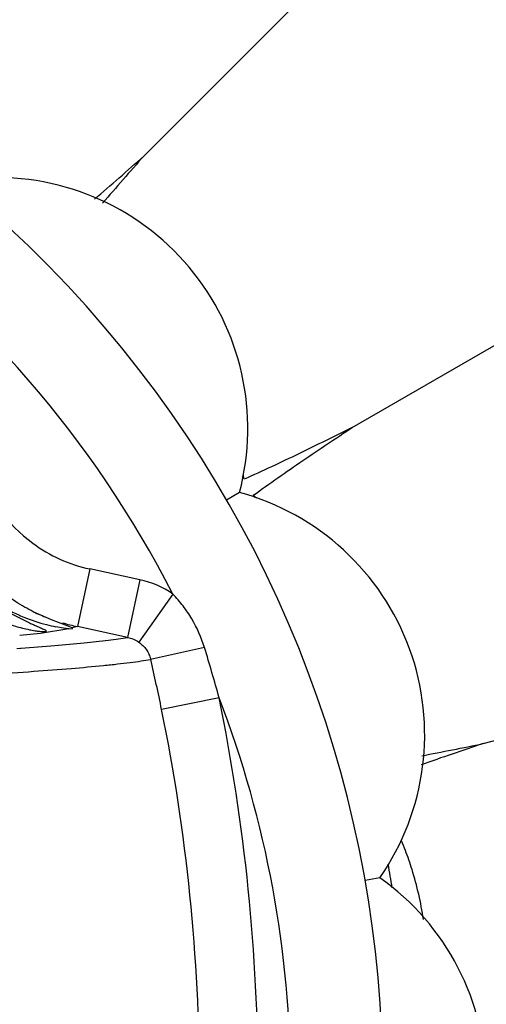
# Model space of a CAD drawing. Units: inches. Extents: x 4.2 to 17.9, y 3.8 to 11.1.
# Drawn here: x 7.3 to 7.5, y 9.6 to 9.9 of the extents above; entities that cross this region are included whole.
import ezdxf

# ---------------------------------------------------------------- set-up
doc = ezdxf.new("R2010")
doc.units = ezdxf.units.IN
doc.header["$LTSCALE"] = 1.21
doc.header["$MEASUREMENT"] = 0
doc.layers.get('0').update_dxf_attribs({"linetype": 'CONTINUOUS'})

msp = doc.modelspace()

# ---------------------------------------------------------------- linework, layer by layer
at = {"color": 7, "linetype": 'Continuous'}
for p, q in [((7.3613782453, 9.8870191282), (7.7223257629, 10.2479666458)), ((7.4319615987, 9.7950331111), (7.8740302198, 10.0502615485)), ((7.4763321496, 9.6879131255), (7.969395628099999, 9.8200290864)), ((7.3937839517, 9.772986986), (7.389393731799999, 9.7704606686)), ((7.3156270007, 9.7323767937), (7.3223640893, 9.7289542767)), ((7.330044280399999, 9.7298320684), (7.3239171133, 9.7325939713)), ((7.3348461764, 9.7280122829), (7.330044280399999, 9.7298320684)), ((7.3341176305, 9.7270385479), (7.331572099700001, 9.7274844802)), ((7.3359527784, 9.7268261995), (7.3341176305, 9.7270385479)), ((7.3371383992, 9.7270935894), (7.3348461764, 9.7280122829)), ((7.3359527784, 9.7268261995), (7.3373183383, 9.7269166551)), ((7.3279539509, 9.7258904402), (7.328318338300001, 9.726056940700001)), ((7.4413022203, 9.642424348099999), (7.4363135347, 9.6415531988))]:
    msp.add_line(p, q, dxfattribs=at)
at = {"color": 9, "linetype": 'Continuous'}
for p, q in [((7.343073738999999, 9.747090853), (7.3388858615, 9.7275519148)), ((7.3600314911, 9.7434572168), (7.3430737389, 9.7470908531)), ((7.3600328551, 9.7434571498), (7.3558472441, 9.7239179012)), ((7.3711866597, 9.738559525), (7.3596529383, 9.7222997549)), ((7.3359527784, 9.7268261996), (7.3263234237, 9.7252380185)), ((7.338885861000001, 9.7275519286), (7.337138407899999, 9.7270935869)), ((7.3558467112, 9.7239162657), (7.3388864038, 9.7275535972)), ((7.3263234237, 9.7252380185), (7.3193184237, 9.7245217215)), ((7.3183556634, 9.7201842381), (7.319626406799999, 9.7202796225)), ((7.319626406799999, 9.7202796225), (7.319771504299999, 9.7202905787)), ((7.381910696799999, 9.7204743247), (7.363683092200001, 9.7164497564)), ((7.3868618275, 9.7034363447), (7.3673993431, 9.699455839299999))]:
    msp.add_line(p, q, dxfattribs=at)
at = {"color": 7, "linetype": 'Continuous'}
for centre, radius, start, end in [((7.0473183383, 9.5729592212), 1.285, 192.3451521409, 167.6549747115), ((7.0473183383, 9.5729592212), 1.2000015448, 193.4883578703, 166.5122833796), ((7.0473183383, 9.5729592212), 0.395, 234.9043756159, 125.2444625093), ((6.5095666256, 10.844473617), 1.2815233645, 310.6651067668, 311.6582993673), ((8.2504596911, 9.0949429889), 1.1907352467, 138.3023903371, 139.3242705036), ((7.3116036712, 9.7947209465), 0.085, 345.1860210326, 94.81397896740002), ((7.0473183383, 9.5729592212), 0.4036698699, 30.44353467, 30.592323496), ((7.287937729099999, 9.757501657), 0.1092413737, 10.5453565511, 11.3492073268), ((7.3715122925, 9.6909561706), 0.085, 325.1860210326, 74.8139789674), ((7.0473183383, 9.5729592212), 0.4036698699, 29.4113101234, 29.55646533), ((7.327447681900001, 9.689071909900001), 0.1092395217, 48.6725500623, 49.45464809029999), ((7.343957689400001, 9.7875866384), 0.0613678913, 243.3018343896, 247.7116654307), ((7.3439860433, 9.7876302273), 0.061418978, 247.7026131886, 255.2948894645), ((7.3428759533, 9.7833113448), 0.0569597745, 255.2721620274, 258.5534749294), ((7.8441793833, 8.57533352), 1.1718126837, 108.295205002, 109.3794519855), ((7.2145487737, 10.956887773), 1.2956956401, 280.7179852347, 281.6563245392), ((7.3482736599, 9.6126957575), 0.1089186431, 20.977693856, 22.8632374128), ((7.3478855023, 9.612551124400001), 0.1093328529, 17.39317221749999, 20.975642004), ((7.0473183383, 9.5729592212), 0.4036698699, 9.423483310600002, 10.5695902392), ((7.3476439825, 9.612473101), 0.1095866529, 8.3255172894, 17.3943533337), ((7.392318338300001, 9.5729592212), 0.085, 305.1860210325, 54.8139789675)]:
    msp.add_arc(centre, radius, start, end, dxfattribs=at)
at = {"color": 9, "linetype": 'Continuous'}
for centre, radius, start, end in [((7.0473183383, 9.5729592212), 1.0170079088, 196.5572835454, 163.4426236725), ((7.0473183383, 9.5729592212), 0.36375, 27.0816005494, 82.0626056612), ((7.353419490299999, 9.7959081925), 0.0498773889, 196.7902623355, 233.5110513245), ((7.3535535296, 9.796075695399999), 0.0500920014, 233.5017230042, 257.9242121306), ((7.353708804400001, 9.7139039597), 0.0302220345, 54.6684403701, 77.9240662046), ((7.3536111571, 9.7960293223), 0.0700409458, 244.9156793012, 249.2219973947), ((7.353599853, 9.7960106678), 0.07001964969999999, 253.5426424177, 257.8698310524), ((6.88820065, 9.567766819500001), 0.5167873743, 15.2199327349, 17.187154355), ((6.7227846439, 9.5673927776), 0.6580061883, 11.5780556377, 13.0927944665), ((7.0473183383, 9.5729592212), 0.36375, 338.9796055727, 21.0203811863), ((6.748311579299999, 9.5728954781), 0.6517571185000001, 0.0056459978, 11.5539576575), ((6.749230271, 9.572876972000001), 0.6309953273, 0.0074685012, 11.5721588053)]:
    msp.add_arc(centre, radius, start, end, dxfattribs=at)
at = {"color": 7, "linetype": 'Continuous'}
for points, knots in [([(7.4319615987, 9.7950331111), (7.425964140800001, 9.7920247833), (7.4138265074, 9.786028739199999), (7.401568354, 9.7802783938), (7.3953338089, 9.7774942942)], [0, 0, 0, 0, 0.4956314323, 1, 1, 1, 1]), ([(7.3984586428, 9.7720819231), (7.4039870161, 9.7760891476), (7.415096055499999, 9.7838298215), (7.4263575812, 9.791343324), (7.4319615987, 9.7950331111)], [0, 0, 0, 0, 0.5043685474, 1, 1, 1, 1]), ([(7.3239171133, 9.7325939713), (7.3229183768, 9.7330933261), (7.3209177279, 9.734186597699999), (7.3179610627, 9.7359957674), (7.3150074425, 9.7379605076), (7.3130652621, 9.739345737899999), (7.3121013447, 9.7400569281)], [0, 0, 0, 0, 0.2394473537, 0.4885388534, 0.7431251651999999, 1, 1, 1, 1]), ([(7.312281908099999, 9.72963268), (7.314109779, 9.7288984316), (7.3175237735, 9.7277172509), (7.321027243300001, 9.7268436852), (7.322631362899999, 9.7265213018)], [0, 0, 0, 0, 0.5462610140999999, 1, 1, 1, 1]), ([(7.3223640893, 9.7289542767), (7.322803995599999, 9.7287519996), (7.323637879600001, 9.7283751554), (7.324816923099999, 9.7278554917), (7.32584088, 9.7274083748), (7.326696794400001, 9.7270296883), (7.327375915, 9.7267146314), (7.3278683734, 9.7264595591), (7.3281617076, 9.7262743045), (7.3282908437, 9.7261434923), (7.328318338300001, 9.7260823867), (7.328318338300001, 9.726056940700001)], [0, 0, 0, 0, 0.2180844938, 0.4121536831, 0.5803651322, 0.7213085546, 0.8338174627, 0.9172548795000001, 0.9716161304, 0.9885386974, 1, 1, 1, 1]), ([(7.322631362899999, 9.7265213018), (7.3232553878, 9.7263958902), (7.324389279299999, 9.726189348), (7.3259132195, 9.72597709), (7.3269548123, 9.7258825277), (7.327593161499999, 9.7258678592), (7.3278454785, 9.72587843), (7.3279539509, 9.7258904402)], [0, 0, 0, 0, 0.3554903262, 0.6434571286, 0.8592154062, 0.9390472665999999, 1, 1, 1, 1])]:
    msp.add_open_spline(points, degree=3, knots=knots, dxfattribs=at)
at = {"color": 9, "linetype": 'Continuous'}
for points, knots in [([(7.3819106957, 9.720474320900001), (7.3808678465, 9.723846305599999), (7.378696522799999, 9.7287479233), (7.374752548099999, 9.7346215921), (7.37243064, 9.7373039812), (7.371186587, 9.7385594023)], [0, 0, 0, 0, 0.499593993, 0.7498304643000001, 1, 1, 1, 1]), ([(7.319771504299999, 9.7202905787), (7.3235976433, 9.7205796624), (7.3307241632, 9.721143100199999), (7.3405950242, 9.7220332038), (7.3477929569, 9.722800011), (7.3526925539, 9.7234325288), (7.3548469414, 9.7237536384), (7.3558472566, 9.7239179595)], [0, 0, 0, 0, 0.3174078619, 0.5913476492, 0.8198368395000001, 0.9161429309, 1, 1, 1, 1]), ([(7.355847249, 9.7239179627), (7.356527278500001, 9.7237784954), (7.357859812999999, 9.7233634169), (7.3590840964, 9.722692481900001), (7.3596529328, 9.7222997628)], [0, 0, 0, 0, 0.5010649612, 1, 1, 1, 1]), ([(7.359652945, 9.722299764), (7.360159933899999, 9.7219497464), (7.3611051027, 9.7211635656), (7.362277393999999, 9.7197575064), (7.3631648985, 9.7181764911), (7.3635482738, 9.7170327467), (7.3636830827, 9.7164497868)], [0, 0, 0, 0, 0.2546589023, 0.5049131656, 0.7526708321, 1, 1, 1, 1]), ([(4.5459171747, 9.6545113679), (4.5758338956, 9.6555521226), (4.6215950312, 9.6570625193), (4.6835968359, 9.6589828798), (4.7489794009, 9.6609449716), (4.8325651205, 9.663368092999999), (4.9343726595, 9.6662118909), (5.037530558899999, 9.6690451865), (5.1413791849, 9.6717908298), (5.245570099999999, 9.674427128200001), (5.349967764100001, 9.676977411000001), (5.4545375625, 9.6794237893), (5.5592582545, 9.6818028018), (5.6641107503, 9.6841301304), (5.804110025, 9.6871790247), (5.9441881272, 9.690129299199999), (6.0842764626, 9.692910614199999), (6.2240151002, 9.6955339578), (6.397434764, 9.6984645719), (6.569440433, 9.7008719078), (6.7044426312, 9.7024526283), (6.8022110058, 9.703441739), (6.8815361628, 9.7041166657), (6.9428083185, 9.7045789765), (7.0001151011, 9.7049831624), (7.0549307671, 9.7053567083), (7.1068239525, 9.7058031048), (7.1515713297, 9.706282639), (7.1923572193, 9.706917987999999), (7.229201224500001, 9.7078683894), (7.2588726114, 9.7088472866), (7.2853577538, 9.7100140821), (7.3088914188, 9.7113721157), (7.323486205, 9.7123482476), (7.3362126472, 9.7133228381), (7.345667446799999, 9.7141736317), (7.3522965085, 9.714873288), (7.356547484400001, 9.7153778466), (7.360291599299999, 9.7158873437), (7.362612105, 9.7162583684), (7.363683343300001, 9.716449833099999)], [0, 0, 0, 0, 0.0318602786, 0.0487309908, 0.0660215101, 0.1014796832, 0.1377304404, 0.1744197452, 0.2113142754, 0.24829739, 0.2853478774, 0.3224601118, 0.3596237385, 0.3968331404, 0.4340843861, 0.5086633427, 0.5459543276, 0.5832128089, 0.6574163950999999, 0.7305547645999999, 0.7662998151, 0.8011119722, 0.8346170493999999, 0.8507303293, 0.8663271144, 0.8956114206999999, 0.9090731881999999, 0.9215601443000001, 0.94323983, 0.9524868345999999, 0.9607866989, 0.9748367675, 0.9807013395, 0.9858754693, 0.9904047842, 0.9942858084, 0.9959785345000001, 0.9974992890000001, 0.9988417898999999, 1, 1, 1, 1])]:
    msp.add_open_spline(points, degree=3, knots=knots, dxfattribs=at)

doc.saveas('drawing.dxf')
